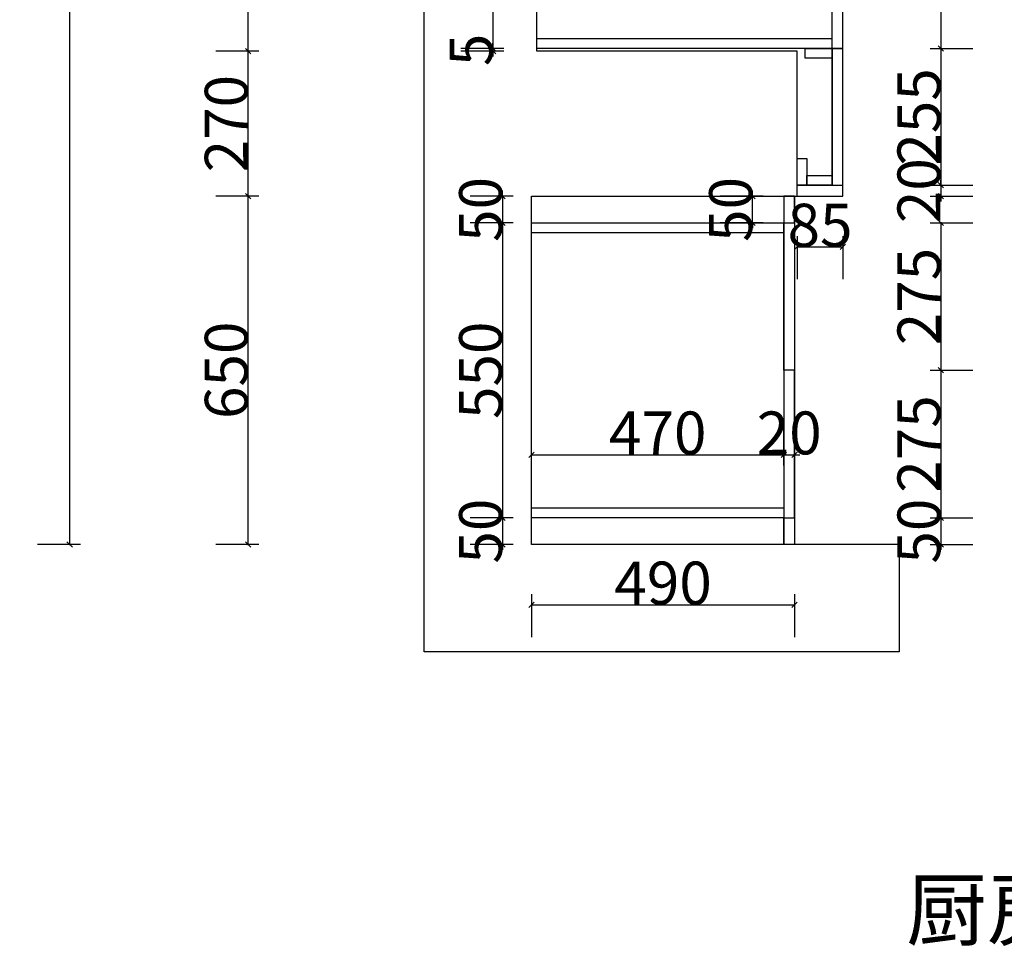
# Model space of a CAD drawing. Units: inches. Extents: x -168 to 562690, y 195193 to 213627.
# Drawn here: x 547285 to 549120, y 200840 to 202568 of the extents above; entities that cross this region are included whole.
import ezdxf

# ---------------------------------------------------------------- set-up
doc = ezdxf.new("R2010")
doc.units = ezdxf.units.IN
doc.header["$MEASUREMENT"] = 0
doc.header["$PDMODE"] = 35
doc.layers.get('0').update_dxf_attribs({"color": 142})
doc.layers.add('001', color=1, linetype='Continuous')
doc.layers.add('ZB_厨柜', color=7, linetype='Continuous')
doc.styles.add('ZB_宋体', font='txt')
doc.styles.add('宋体', font='txt', dxfattribs={"width": 0.8})
doc.dimstyles.new('CCMY', dxfattribs={"dimtxt": 80, "dimasz": 10, "dimexe": 60, "dimexo": 30, "dimtad": 1, "dimdec": 0, "dimdsep": 46, "dimtxsty": '宋体', "dimblk": 'OBLIQUE', "dimcen": 2.5, "dimdle": 1, "dimclrd": 256, "dimclre": 256, "dimclrt": 7, "dimadec": 0, "dimazin": 0, "dimtfac": 1, "dimtdec": 0, "dimtix": 1, "dimtmove": 1, "dimatfit": 3, "dimfxl": 20, "dimfxlon": 1, "dimtolj": 1, "dimtzin": 0, "dimarcsym": 0})

# ---------------------------------------------------------------- blocks, each defined once
blk = doc.blocks.new('_Oblique')
at = {"color": 0, "linetype": 'ByBlock', "lineweight": -2}
blk.add_line((-0.5, -0.5), (0.5, 0.5), dxfattribs=at)
blk = doc.blocks.new('*D59')
at = {"layer": '001', "lineweight": -2, "transparency": 16777216}
for p, q in [((548982, 202894), (549062, 202894)), ((549002, 202895), (549002, 202513)), ((548982, 202514), (549062, 202514))]:
    blk.add_line(p, q, dxfattribs=at)
at = {"layer": 'DEFPOINTS', "color": 0, "transparency": 16777216}
for p in [(548819.5, 202894), (548819.5, 202514), (549002, 202514)]:
    blk.add_point(p, dxfattribs=at)
at = {"layer": '001', "lineweight": -2, "transparency": 16777216, "xscale": 10, "yscale": 10, "zscale": 10}
for p, rotation in [((549002, 202894), 90), ((549002, 202514), 270)]:
    blk.add_blockref('_Oblique', p, dxfattribs=dict(at, rotation=rotation))
at = {"layer": '001', "color": 7, "transparency": 16777216, "insert": (548961.375, 202704), "char_height": 80, "attachment_point": 5, "rotation": 90, "style": '宋体'}
blk.add_mtext('\\A1;380', dxfattribs=at)
blk = doc.blocks.new('*D60')
at = {"layer": '001', "lineweight": -2, "transparency": 16777216}
for p, q in [((548982, 202514), (549062, 202514)), ((549002, 202515), (549002, 202258)), ((548982, 202259), (549062, 202259))]:
    blk.add_line(p, q, dxfattribs=at)
at = {"layer": 'DEFPOINTS', "color": 0, "transparency": 16777216}
for p in [(548819.5, 202514), (548819.5, 202259), (549002, 202259)]:
    blk.add_point(p, dxfattribs=at)
at = {"layer": '001', "lineweight": -2, "transparency": 16777216, "xscale": 10, "yscale": 10, "zscale": 10}
for p, rotation in [((549002, 202514), 90), ((549002, 202259), 270)]:
    blk.add_blockref('_Oblique', p, dxfattribs=dict(at, rotation=rotation))
at = {"layer": '001', "color": 7, "transparency": 16777216, "insert": (548961.375, 202386.5), "char_height": 80, "attachment_point": 5, "rotation": 90, "style": '宋体'}
blk.add_mtext('\\A1;255', dxfattribs=at)
blk = doc.blocks.new('*D61')
at = {"layer": '001', "lineweight": -2, "transparency": 16777216}
for p, q in [((549002, 202259), (549002, 202269)), ((548982, 202259), (549062, 202259)), ((549002, 202259), (549002, 202239)), ((548982, 202239), (549062, 202239)), ((549002, 202239), (549002, 202229))]:
    blk.add_line(p, q, dxfattribs=at)
at = {"layer": 'DEFPOINTS', "color": 0, "transparency": 16777216}
for p in [(548819.5, 202259), (548819.5, 202239), (549002, 202239)]:
    blk.add_point(p, dxfattribs=at)
at = {"layer": '001', "lineweight": -2, "transparency": 16777216, "xscale": 10, "yscale": 10, "zscale": 10}
for p, rotation in [((549002, 202259), 270), ((549002, 202239), 90)]:
    blk.add_blockref('_Oblique', p, dxfattribs=dict(at, rotation=rotation))
at = {"layer": '001', "color": 7, "transparency": 16777216, "insert": (548961.375, 202249), "char_height": 80, "attachment_point": 5, "rotation": 90, "style": '宋体'}
blk.add_mtext('\\A1;20', dxfattribs=at)
blk = doc.blocks.new('*D63')
at = {"layer": '001', "lineweight": -2, "transparency": 16777216}
for p, q in [((547731, 202239), (547651, 202239)), ((547711, 201588), (547711, 202240)), ((547731, 201589), (547651, 201589))]:
    blk.add_line(p, q, dxfattribs=at)
at = {"layer": 'DEFPOINTS', "color": 0, "transparency": 16777216}
for p in [(547711, 202239), (548239.5, 202239), (548239.5, 201589)]:
    blk.add_point(p, dxfattribs=at)
at = {"layer": '001', "lineweight": -2, "transparency": 16777216, "xscale": 10, "yscale": 10, "zscale": 10}
for p, rotation in [((547711, 202239), 90), ((547711, 201589), 270)]:
    blk.add_blockref('_Oblique', p, dxfattribs=dict(at, rotation=rotation))
at = {"layer": '001', "color": 7, "transparency": 16777216, "insert": (547670.375, 201914), "char_height": 80, "attachment_point": 5, "rotation": 90, "style": '宋体'}
blk.add_mtext('\\A1;650', dxfattribs=at)
blk = doc.blocks.new('*D64')
at = {"layer": '001', "lineweight": -2, "transparency": 16777216}
for p, q in [((547731, 202509), (547651, 202509)), ((547711, 202238), (547711, 202510)), ((547731, 202239), (547651, 202239))]:
    blk.add_line(p, q, dxfattribs=at)
at = {"layer": 'DEFPOINTS', "color": 0, "transparency": 16777216}
for p in [(547711, 202509), (548249.5, 202509), (548239.5, 202239)]:
    blk.add_point(p, dxfattribs=at)
at = {"layer": '001', "lineweight": -2, "transparency": 16777216, "xscale": 10, "yscale": 10, "zscale": 10}
for p, rotation in [((547711, 202509), 90), ((547711, 202239), 270)]:
    blk.add_blockref('_Oblique', p, dxfattribs=dict(at, rotation=rotation))
at = {"layer": '001', "color": 7, "transparency": 16777216, "insert": (547670.375, 202374), "char_height": 80, "attachment_point": 5, "rotation": 90, "style": '宋体'}
blk.add_mtext('\\A1;270', dxfattribs=at)
blk = doc.blocks.new('*D65')
at = {"layer": '001', "lineweight": -2, "transparency": 16777216}
for p, q in [((547731, 203899), (547651, 203899)), ((547711, 202508), (547711, 203900)), ((547731, 202509), (547651, 202509))]:
    blk.add_line(p, q, dxfattribs=at)
at = {"layer": 'DEFPOINTS', "color": 0, "transparency": 16777216}
for p in [(547711, 203899), (548249.5, 203899), (548249.5, 202509)]:
    blk.add_point(p, dxfattribs=at)
at = {"layer": '001', "lineweight": -2, "transparency": 16777216, "xscale": 10, "yscale": 10, "zscale": 10}
for p, rotation in [((547711, 203899), 90), ((547711, 202509), 270)]:
    blk.add_blockref('_Oblique', p, dxfattribs=dict(at, rotation=rotation))
at = {"layer": '001', "color": 7, "transparency": 16777216, "insert": (547670.375, 203204), "char_height": 80, "attachment_point": 5, "rotation": 90, "style": '宋体'}
blk.add_mtext('\\A1;1390', dxfattribs=at)
blk = doc.blocks.new('*D66')
at = {"layer": '001', "lineweight": -2, "transparency": 16777216}
for p, q in [((547398.5, 203899), (547318.5, 203899)), ((547378.5, 203900), (547378.5, 201588)), ((547398.5, 201589), (547318.5, 201589))]:
    blk.add_line(p, q, dxfattribs=at)
at = {"layer": 'DEFPOINTS', "color": 0, "transparency": 16777216}
for p in [(548249.5, 203899), (547378.5, 201589), (548239.5, 201589)]:
    blk.add_point(p, dxfattribs=at)
at = {"layer": '001', "lineweight": -2, "transparency": 16777216, "xscale": 10, "yscale": 10, "zscale": 10}
for p, rotation in [((547378.5, 203899), 90), ((547378.5, 201589), 270)]:
    blk.add_blockref('_Oblique', p, dxfattribs=dict(at, rotation=rotation))
at = {"layer": '001', "color": 7, "transparency": 16777216, "insert": (547337.875, 202744), "char_height": 80, "attachment_point": 5, "rotation": 90, "style": '宋体'}
blk.add_mtext('\\A1;2310', dxfattribs=at)
blk = doc.blocks.new('*D113')
at = {"layer": '001', "lineweight": -2, "transparency": 16777216}
for p, q in [((548239.5, 201496.5), (548239.5, 201416.5)), ((548729.5, 201496.5), (548729.5, 201416.5)), ((548238.5, 201476.5), (548730.5, 201476.5))]:
    blk.add_line(p, q, dxfattribs=at)
at = {"layer": 'DEFPOINTS', "color": 0, "transparency": 16777216}
for p in [(548239.5, 201986), (548729.5, 201986), (548729.5, 201476.5)]:
    blk.add_point(p, dxfattribs=at)
at = {"layer": '001', "lineweight": -2, "transparency": 16777216, "xscale": 10, "yscale": 10, "zscale": 10, "rotation": 180}
blk.add_blockref('_Oblique', (548239.5, 201476.5), dxfattribs=at)
at = {"layer": '001', "lineweight": -2, "transparency": 16777216, "xscale": 10, "yscale": 10, "zscale": 10}
blk.add_blockref('_Oblique', (548729.5, 201476.5), dxfattribs=at)
at = {"layer": '001', "color": 7, "transparency": 16777216, "insert": (548484.5, 201517.125), "char_height": 80, "attachment_point": 5, "style": '宋体'}
blk.add_mtext('\\A1;490', dxfattribs=at)
blk = doc.blocks.new('*D114')
at = {"layer": '001', "lineweight": -2, "transparency": 16777216}
for p, q in [((548185, 202239), (548185, 202249)), ((548205, 202239), (548125, 202239)), ((548185, 202239), (548185, 202189)), ((548205, 202189), (548125, 202189)), ((548185, 202189), (548185, 202179))]:
    blk.add_line(p, q, dxfattribs=at)
at = {"layer": 'DEFPOINTS', "color": 0, "transparency": 16777216}
for p in [(548239.5, 202239), (548185, 202189), (548239.5, 202189)]:
    blk.add_point(p, dxfattribs=at)
at = {"layer": '001', "lineweight": -2, "transparency": 16777216, "xscale": 10, "yscale": 10, "zscale": 10}
for p, rotation in [((548185, 202239), 270), ((548185, 202189), 90)]:
    blk.add_blockref('_Oblique', p, dxfattribs=dict(at, rotation=rotation))
at = {"layer": '001', "color": 7, "transparency": 16777216, "insert": (548144.375, 202214), "char_height": 80, "attachment_point": 5, "rotation": 90, "style": '宋体'}
blk.add_mtext('\\A1;50', dxfattribs=at)
blk = doc.blocks.new('*D115')
at = {"layer": '001', "lineweight": -2, "transparency": 16777216}
for p, q in [((548205, 202189), (548125, 202189)), ((548185, 202190), (548185, 201638)), ((548205, 201639), (548125, 201639))]:
    blk.add_line(p, q, dxfattribs=at)
at = {"layer": 'DEFPOINTS', "color": 0, "transparency": 16777216}
for p in [(548239.5, 202189), (548185, 201639), (548239.5, 201639)]:
    blk.add_point(p, dxfattribs=at)
at = {"layer": '001', "lineweight": -2, "transparency": 16777216, "xscale": 10, "yscale": 10, "zscale": 10}
for p, rotation in [((548185, 202189), 90), ((548185, 201639), 270)]:
    blk.add_blockref('_Oblique', p, dxfattribs=dict(at, rotation=rotation))
at = {"layer": '001', "color": 7, "transparency": 16777216, "insert": (548144.375, 201914), "char_height": 80, "attachment_point": 5, "rotation": 90, "style": '宋体'}
blk.add_mtext('\\A1;550', dxfattribs=at)
blk = doc.blocks.new('*D116')
at = {"layer": '001', "lineweight": -2, "transparency": 16777216}
for p, q in [((548185, 201639), (548185, 201649)), ((548205, 201639), (548125, 201639)), ((548185, 201639), (548185, 201589)), ((548205, 201589), (548125, 201589)), ((548185, 201589), (548185, 201579))]:
    blk.add_line(p, q, dxfattribs=at)
at = {"layer": 'DEFPOINTS', "color": 0, "transparency": 16777216}
for p in [(548239.5, 201639), (548185, 201589), (548239.5, 201589)]:
    blk.add_point(p, dxfattribs=at)
at = {"layer": '001', "lineweight": -2, "transparency": 16777216, "xscale": 10, "yscale": 10, "zscale": 10}
for p, rotation in [((548185, 201639), 270), ((548185, 201589), 90)]:
    blk.add_blockref('_Oblique', p, dxfattribs=dict(at, rotation=rotation))
at = {"layer": '001', "color": 7, "transparency": 16777216, "insert": (548144.375, 201614), "char_height": 80, "attachment_point": 5, "rotation": 90, "style": '宋体'}
blk.add_mtext('\\A1;50', dxfattribs=at)
blk = doc.blocks.new('*D117')
at = {"layer": '001', "lineweight": -2, "transparency": 16777216}
for p, q in [((548239.5, 201736.5), (548239.5, 201816.5)), ((548709.5, 201736.5), (548709.5, 201816.5)), ((548238.5, 201756.5), (548710.5, 201756.5))]:
    blk.add_line(p, q, dxfattribs=at)
at = {"layer": 'DEFPOINTS', "color": 0, "transparency": 16777216}
for p in [(548709.5, 201756.5), (548239.5, 201639), (548709.5, 201639)]:
    blk.add_point(p, dxfattribs=at)
at = {"layer": '001', "lineweight": -2, "transparency": 16777216, "xscale": 10, "yscale": 10, "zscale": 10, "rotation": 180}
blk.add_blockref('_Oblique', (548239.5, 201756.5), dxfattribs=at)
at = {"layer": '001', "lineweight": -2, "transparency": 16777216, "xscale": 10, "yscale": 10, "zscale": 10}
blk.add_blockref('_Oblique', (548709.5, 201756.5), dxfattribs=at)
at = {"layer": '001', "color": 7, "transparency": 16777216, "insert": (548474.5, 201797.125), "char_height": 80, "attachment_point": 5, "style": '宋体'}
blk.add_mtext('\\A1;470', dxfattribs=at)
blk = doc.blocks.new('*D118')
at = {"layer": '001', "lineweight": -2, "transparency": 16777216}
for p, q in [((548709.5, 201736.5), (548709.5, 201816.5)), ((548729.5, 201736.5), (548729.5, 201816.5)), ((548709.5, 201756.5), (548699.5, 201756.5)), ((548709.5, 201756.5), (548729.5, 201756.5)), ((548729.5, 201756.5), (548739.5, 201756.5))]:
    blk.add_line(p, q, dxfattribs=at)
at = {"layer": 'DEFPOINTS', "color": 0, "transparency": 16777216}
for p in [(548729.5, 201756.5), (548709.5, 201691.5), (548729.5, 201691.5)]:
    blk.add_point(p, dxfattribs=at)
at = {"layer": '001', "lineweight": -2, "transparency": 16777216, "xscale": 10, "yscale": 10, "zscale": 10}
blk.add_blockref('_Oblique', (548709.5, 201756.5), dxfattribs=at)
at = {"layer": '001', "lineweight": -2, "transparency": 16777216, "xscale": 10, "yscale": 10, "zscale": 10, "rotation": 180}
blk.add_blockref('_Oblique', (548729.5, 201756.5), dxfattribs=at)
at = {"layer": '001', "color": 7, "transparency": 16777216, "insert": (548719.5, 201797.125), "char_height": 80, "attachment_point": 5, "style": '宋体'}
blk.add_mtext('\\A1;20', dxfattribs=at)
blk = doc.blocks.new('*D119')
at = {"layer": '001', "lineweight": -2, "transparency": 16777216}
for p, q in [((548982, 202189), (549062, 202189)), ((549002, 202190), (549002, 201913)), ((548982, 201914), (549062, 201914))]:
    blk.add_line(p, q, dxfattribs=at)
at = {"layer": 'DEFPOINTS', "color": 0, "transparency": 16777216}
for p in [(548729.5, 202189), (548729.5, 201914), (549002, 201914)]:
    blk.add_point(p, dxfattribs=at)
at = {"layer": '001', "lineweight": -2, "transparency": 16777216, "xscale": 10, "yscale": 10, "zscale": 10}
for p, rotation in [((549002, 202189), 90), ((549002, 201914), 270)]:
    blk.add_blockref('_Oblique', p, dxfattribs=dict(at, rotation=rotation))
at = {"layer": '001', "color": 7, "transparency": 16777216, "insert": (548961.375, 202051.5), "char_height": 80, "attachment_point": 5, "rotation": 90, "style": '宋体'}
blk.add_mtext('\\A1;275', dxfattribs=at)
blk = doc.blocks.new('*D120')
at = {"layer": '001', "lineweight": -2, "transparency": 16777216}
for p, q in [((548982, 201914), (549062, 201914)), ((549002, 201915), (549002, 201638)), ((548982, 201639), (549062, 201639))]:
    blk.add_line(p, q, dxfattribs=at)
at = {"layer": 'DEFPOINTS', "color": 0, "transparency": 16777216}
for p in [(548729.5, 201914), (548729.5, 201639), (549002, 201639)]:
    blk.add_point(p, dxfattribs=at)
at = {"layer": '001', "lineweight": -2, "transparency": 16777216, "xscale": 10, "yscale": 10, "zscale": 10}
for p, rotation in [((549002, 201914), 90), ((549002, 201639), 270)]:
    blk.add_blockref('_Oblique', p, dxfattribs=dict(at, rotation=rotation))
at = {"layer": '001', "color": 7, "transparency": 16777216, "insert": (548961.375, 201776.5), "char_height": 80, "attachment_point": 5, "rotation": 90, "style": '宋体'}
blk.add_mtext('\\A1;275', dxfattribs=at)
blk = doc.blocks.new('*D121')
at = {"layer": '001', "lineweight": -2, "transparency": 16777216}
for p, q in [((549002, 201639), (549002, 201649)), ((548982, 201639), (549062, 201639)), ((549002, 201639), (549002, 201589)), ((548982, 201589), (549062, 201589)), ((549002, 201589), (549002, 201579))]:
    blk.add_line(p, q, dxfattribs=at)
at = {"layer": 'DEFPOINTS', "color": 0, "transparency": 16777216}
for p in [(548729.5, 201639), (548729.5, 201589), (549002, 201589)]:
    blk.add_point(p, dxfattribs=at)
at = {"layer": '001', "lineweight": -2, "transparency": 16777216, "xscale": 10, "yscale": 10, "zscale": 10}
for p, rotation in [((549002, 201639), 270), ((549002, 201589), 90)]:
    blk.add_blockref('_Oblique', p, dxfattribs=dict(at, rotation=rotation))
at = {"layer": '001', "color": 7, "transparency": 16777216, "insert": (548961.375, 201614), "char_height": 80, "attachment_point": 5, "rotation": 90, "style": '宋体'}
blk.add_mtext('\\A1;50', dxfattribs=at)
blk = doc.blocks.new('*D122')
at = {"layer": '001', "lineweight": -2, "transparency": 16777216}
for p, q in [((548651, 202239), (548651, 202249)), ((548671, 202239), (548591, 202239)), ((548651, 202189), (548651, 202239)), ((548671, 202189), (548591, 202189)), ((548651, 202189), (548651, 202179))]:
    blk.add_line(p, q, dxfattribs=at)
at = {"layer": 'DEFPOINTS', "color": 0, "transparency": 16777216}
for p in [(548651, 202239), (548729.5, 202239), (548729.5, 202189)]:
    blk.add_point(p, dxfattribs=at)
at = {"layer": '001', "lineweight": -2, "transparency": 16777216, "xscale": 10, "yscale": 10, "zscale": 10}
for p, rotation in [((548651, 202239), 270), ((548651, 202189), 90)]:
    blk.add_blockref('_Oblique', p, dxfattribs=dict(at, rotation=rotation))
at = {"layer": '001', "color": 7, "transparency": 16777216, "insert": (548610.375, 202214), "char_height": 80, "attachment_point": 5, "rotation": 90, "style": '宋体'}
blk.add_mtext('\\A1;50', dxfattribs=at)
blk = doc.blocks.new('*D123')
at = {"layer": '001', "lineweight": -2, "transparency": 16777216}
for p, q in [((548187.5, 203844), (548107.5, 203844)), ((548167.5, 203845), (548167.5, 202513)), ((548187.5, 202514), (548107.5, 202514))]:
    blk.add_line(p, q, dxfattribs=at)
at = {"layer": 'DEFPOINTS', "color": 0, "transparency": 16777216}
for p in [(548249.5, 203844), (548167.5, 202514), (548249.5, 202514)]:
    blk.add_point(p, dxfattribs=at)
at = {"layer": '001', "lineweight": -2, "transparency": 16777216, "xscale": 10, "yscale": 10, "zscale": 10}
for p, rotation in [((548167.5, 203844), 90), ((548167.5, 202514), 270)]:
    blk.add_blockref('_Oblique', p, dxfattribs=dict(at, rotation=rotation))
at = {"layer": '001', "color": 7, "transparency": 16777216, "insert": (548126.875, 203179), "char_height": 80, "attachment_point": 5, "rotation": 90, "style": '宋体'}
blk.add_mtext('\\A1;1330', dxfattribs=at)
blk = doc.blocks.new('*D180')
at = {"layer": '001', "lineweight": -2, "transparency": 16777216}
for p, q in [((548167.5, 202514), (548167.5, 202524)), ((548187.5, 202514), (548107.5, 202514)), ((548187.5, 202509), (548107.5, 202509)), ((548167.5, 202514), (548167.5, 202509)), ((548167.5, 202509), (548167.5, 202499))]:
    blk.add_line(p, q, dxfattribs=at)
at = {"layer": 'DEFPOINTS', "color": 0, "transparency": 16777216}
for p in [(548167.5, 202509), (548249.5, 202514), (548249.5, 202509)]:
    blk.add_point(p, dxfattribs=at)
at = {"layer": '001', "lineweight": -2, "transparency": 16777216, "xscale": 10, "yscale": 10, "zscale": 10}
for p, rotation in [((548167.5, 202514), 270), ((548167.5, 202509), 90)]:
    blk.add_blockref('_Oblique', p, dxfattribs=dict(at, rotation=rotation))
at = {"layer": '001', "color": 7, "transparency": 16777216, "insert": (548126.875, 202511.5), "char_height": 80, "attachment_point": 5, "rotation": 90, "style": '宋体'}
blk.add_mtext('\\A1;5', dxfattribs=at)
blk = doc.blocks.new('*D205')
at = {"layer": '001', "lineweight": -2, "transparency": 16777216}
for p, q in [((548734.5, 202164), (548734.5, 202084)), ((548819.5, 202164), (548819.5, 202084)), ((548733.5, 202144), (548820.5, 202144))]:
    blk.add_line(p, q, dxfattribs=at)
at = {"layer": 'DEFPOINTS', "color": 0, "transparency": 16777216}
for p in [(548734.5, 202239), (548819.5, 202239), (548819.5, 202144)]:
    blk.add_point(p, dxfattribs=at)
at = {"layer": '001', "lineweight": -2, "transparency": 16777216, "xscale": 10, "yscale": 10, "zscale": 10, "rotation": 180}
blk.add_blockref('_Oblique', (548734.5, 202144), dxfattribs=at)
at = {"layer": '001', "lineweight": -2, "transparency": 16777216, "xscale": 10, "yscale": 10, "zscale": 10}
blk.add_blockref('_Oblique', (548819.5, 202144), dxfattribs=at)
at = {"layer": '001', "color": 7, "transparency": 16777216, "insert": (548777, 202184.625), "char_height": 80, "attachment_point": 5, "style": '宋体'}
blk.add_mtext('\\A1;85', dxfattribs=at)

msp = doc.modelspace()

# ---------------------------------------------------------------- linework, layer by layer
for p, q in [((548039.5, 201389), (548039.5, 204099)), ((548249.5, 202509), (548249.5, 203899)), ((548734.5, 202509), (548249.5, 202509)), ((548734.5, 202239), (548734.5, 202509)), ((548239.5, 201589), (548239.5, 202239)), ((548239.5, 202239), (548734.5, 202239)), ((548924.5, 201589), (548239.5, 201589)), ((548924.5, 201589), (548924.5, 201389)), ((548924.5, 201389), (548039.5, 201389))]:
    msp.add_line(p, q)
at = {"color": 252, "lineweight": -3, "ltscale": 10, "true_color": 0x939598}
for p, q in [((548799.5, 202532), (548249.5, 202532)), ((548799.5, 202514), (548249.5, 202514)), ((548239.5, 202171), (548709.5, 202171)), ((548709.5, 201657), (548239.5, 201657))]:
    msp.add_line(p, q, dxfattribs=at)
for points in [[(548749.5, 202496), (548749.5, 202514), (548799.5, 202514), (548799.5, 202496)], [(548734.5, 202309), (548752.5, 202309), (548752.5, 202259), (548734.5, 202259)], [(548752.5, 202259), (548752.5, 202277), (548799.5, 202277), (548799.5, 202259)], [(548239.5, 202189), (548709.5, 202189), (548709.5, 201639), (548239.5, 201639)]]:
    msp.add_lwpolyline(points, close=True, dxfattribs=at)
at = {"layer": '001', "color": 30, "true_color": 0xf26722}
for p, q in [((548799.5, 202259), (548799.5, 203379)), ((548819.5, 202239), (548819.5, 203379)), ((548799.5, 202514), (548819.5, 202514)), ((548734.5, 202259), (548819.5, 202259)), ((548709.5, 202239), (548709.5, 201589)), ((548729.5, 202239), (548729.5, 201589)), ((548734.5, 202239), (548819.5, 202239))]:
    msp.add_line(p, q, dxfattribs=at)
for points in [[(548819.5, 202514), (548799.5, 202514), (548799.5, 202259), (548819.5, 202259)], [(548709.5, 202189), (548729.5, 202189), (548729.5, 202239), (548709.5, 202239)], [(548709.5, 202189), (548729.5, 202189), (548729.5, 201914), (548709.5, 201914)], [(548729.5, 201914), (548709.5, 201914), (548709.5, 201639), (548729.5, 201639)], [(548709.5, 201639), (548729.5, 201639), (548729.5, 201589), (548709.5, 201589)]]:
    msp.add_lwpolyline(points, close=True, dxfattribs=at)

# ---------------------------------------------------------------- texts
at = {"layer": 'ZB_厨柜', "color": 2, "insert": (548870.5, 200962.8), "char_height": 110.21, "attachment_point": 1, "style": 'ZB_宋体'}
msp.add_mtext('  厨房地柜平面布局图', dxfattribs=at)

# ---------------------------------------------------------------- dimensions: what is measured, and where the dimension line sits
at = {"layer": '001', "color": 30, "true_color": 0xf26722}
for base, p1, p2, picture, middle in [((547378.5, 201589), (548249.5, 203899), (548239.5, 201589), '*D66', (547337.9, 202744)), ((547711, 203899), (548249.5, 202509), (548249.5, 203899), '*D65', (547670.4, 203204)), ((548167.5, 202514), (548249.5, 203844), (548249.5, 202514), '*D123', (548126.9, 203179)), ((549002, 202514), (548819.5, 202894), (548819.5, 202514), '*D59', (548961.4, 202704)), ((548167.5, 202509), (548249.5, 202514), (548249.5, 202509), '*D180', (548126.9, 202511.5)), ((547711, 202509), (548239.5, 202239), (548249.5, 202509), '*D64', (547670.4, 202374)), ((549002, 202259), (548819.5, 202514), (548819.5, 202259), '*D60', (548961.4, 202386.5)), ((549002, 202239), (548819.5, 202259), (548819.5, 202239), '*D61', (548961.4, 202249)), ((548185, 202189), (548239.5, 202239), (548239.5, 202189), '*D114', (548144.4, 202214)), ((548651, 202239), (548729.5, 202189), (548729.5, 202239), '*D122', (548610.4, 202214)), ((547711, 202239), (548239.5, 201589), (548239.5, 202239), '*D63', (547670.4, 201914)), ((548185, 201639), (548239.5, 202189), (548239.5, 201639), '*D115', (548144.4, 201914)), ((549002, 201914), (548729.5, 202189), (548729.5, 201914), '*D119', (548961.4, 202051.5)), ((549002, 201639), (548729.5, 201914), (548729.5, 201639), '*D120', (548961.4, 201776.5)), ((548185, 201589), (548239.5, 201639), (548239.5, 201589), '*D116', (548144.4, 201614)), ((549002, 201589), (548729.5, 201639), (548729.5, 201589), '*D121', (548961.4, 201614))]:
    dim = msp.add_linear_dim(base=base, p1=p1, p2=p2, angle=90, dimstyle='CCMY', dxfattribs=at)
    dim.commit()
    dim.dimension.update_dxf_attribs({"geometry": picture, "text_midpoint": middle})
for base, p1, p2, picture, middle in [((548819.5, 202144), (548734.5, 202239), (548819.5, 202239), '*D205', (548777, 202184.6)), ((548729.5, 201476.5), (548239.5, 201986), (548729.5, 201986), '*D113', (548484.5, 201517.1)), ((548709.5, 201756.5), (548239.5, 201639), (548709.5, 201639), '*D117', (548474.5, 201797.1)), ((548729.5, 201756.5), (548709.5, 201691.5), (548729.5, 201691.5), '*D118', (548719.5, 201797.1))]:
    dim = msp.add_linear_dim(base=base, p1=p1, p2=p2, dimstyle='CCMY', dxfattribs=at)
    dim.commit()
    dim.dimension.update_dxf_attribs({"geometry": picture, "text_midpoint": middle})

doc.saveas('drawing.dxf')
